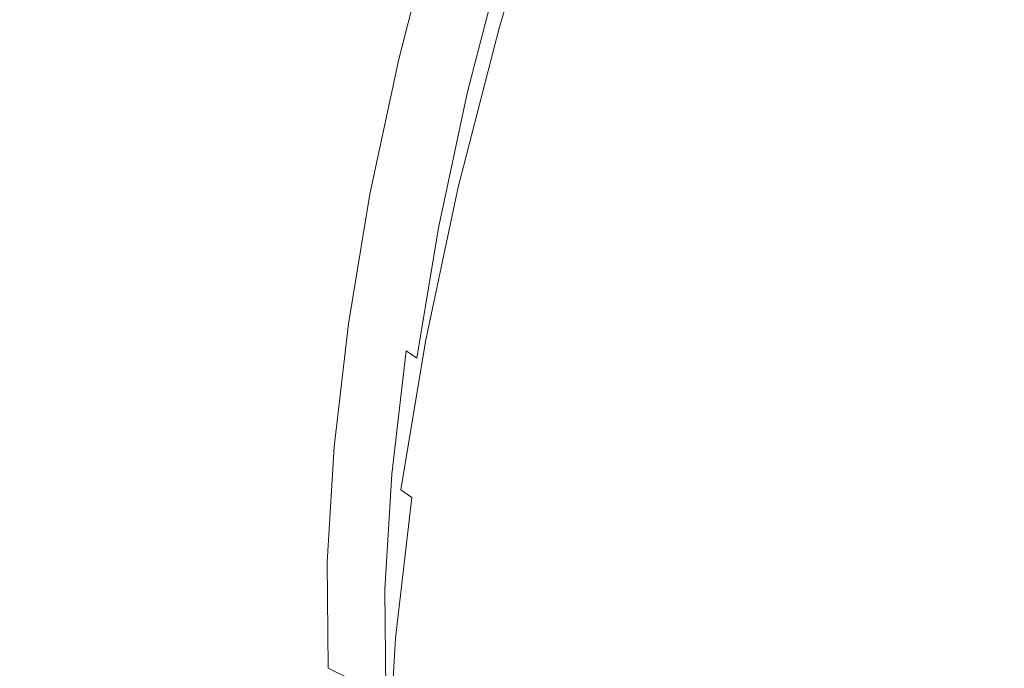
# Model space of a CAD drawing. Extents: x -1498 to 2, y -955 to 0.
# Drawn here: x -1360 to -1336, y -250 to -235 of the extents above; entities that cross this region are included whole.
import ezdxf

# ---------------------------------------------------------------- set-up
doc = ezdxf.new("R2010")
doc.units = 0
doc.header["$LTSCALE"] = 500
doc.header["$MEASUREMENT"] = 0
doc.layers.add('RIMA_CERAMIKA', color=7, linetype='Continuous')
doc.layers.add('RIMA_CHROM', color=7, linetype='Continuous')

msp = doc.modelspace()

# ---------------------------------------------------------------- linework, layer by layer
at = {"layer": 'RIMA_CERAMIKA', "lineweight": 0, "invisible_edges": 15}
for points in [[(-1303.998, -248.917, 255.387), (-1296.921, -233.387, 255.387), (-1332.33, -214.898, 329.486), (-1339.803, -232.014, 329.486)], [(-1372.83, -216.576, 397.14), (-1379.85, -234.565, 397.14), (-1346.498, -248.694, 329.485), (-1339.803, -232.014, 329.486)], [(-1346.498, -248.694, 329.485), (-1310.349, -264.129, 255.387), (-1303.998, -248.917, 255.387), (-1339.803, -232.014, 329.486)], [(-1346.498, -248.694, 329.485), (-1379.85, -234.565, 397.14), (-1385.738, -251.576, 397.14), (-1352.123, -264.539, 329.485)], [(-1315.699, -278.676, 255.387), (-1310.349, -264.129, 255.387), (-1346.498, -248.694, 329.485), (-1352.123, -264.539, 329.485)]]:
    msp.add_3dface(points, dxfattribs=at)
at = {"layer": 'RIMA_CHROM', "lineweight": 0}
for points, invisible_edges in [([(-1333.591, -236.588, 373.034), (-1332.261, -232.644, 373.697), (-1344.811, -227.427, 369.28), (-1346.141, -231.371, 368.616)], 15), ([(-1348.644, -234.586, 366.812), (-1347.492, -230.713, 367.794), (-1347.584, -230.615, 367.548), (-1348.729, -234.467, 366.571)], 15), ([(-1348.469, -234.718, 367.024), (-1347.313, -230.83, 368.01), (-1347.492, -230.713, 367.794), (-1348.644, -234.586, 366.812)], 14), ([(-1347.036, -230.974, 368.21), (-1347.313, -230.83, 368.01), (-1348.469, -234.718, 367.024), (-1348.194, -234.871, 367.221)], 15), ([(-1348.194, -234.871, 367.221), (-1347.809, -235.055, 367.417), (-1346.648, -231.152, 368.407), (-1347.036, -230.974, 368.21)], 15), ([(-1347.302, -235.278, 367.625), (-1346.141, -231.371, 368.616), (-1346.648, -231.152, 368.407), (-1347.809, -235.055, 367.417)], 15), ([(-1333.591, -236.588, 373.034), (-1346.141, -231.371, 368.616), (-1347.302, -235.278, 367.625), (-1334.752, -240.495, 372.042)], 15), ([(-1350.877, -235.461, 360.4), (-1349.49, -236.088, 360.986), (-1348.632, -232.743, 362.128), (-1350.022, -232.126, 361.539)], 7), ([(-1348.632, -232.743, 362.128), (-1349.49, -236.088, 360.986), (-1349.224, -236.248, 361.177), (-1348.364, -232.894, 362.322)], 11), ([(-1348.364, -232.894, 362.322), (-1349.224, -236.248, 361.177), (-1349.013, -236.412, 361.399), (-1348.149, -233.043, 362.548)], 15), ([(-1347.997, -233.189, 362.813), (-1348.149, -233.043, 362.548), (-1349.013, -236.412, 361.399), (-1348.866, -236.578, 361.656)], 15), ([(-1348.866, -236.578, 361.656), (-1348.796, -236.749, 361.955), (-1347.919, -233.332, 363.121), (-1347.997, -233.189, 362.813)], 15), ([(-1348.811, -236.923, 362.302), (-1348.894, -237.1, 362.684), (-1347.999, -233.608, 363.876), (-1347.926, -233.471, 363.48)], 15), ([(-1347.919, -233.332, 363.121), (-1348.796, -236.749, 361.955), (-1348.811, -236.923, 362.302), (-1347.926, -233.471, 363.48)], 15), ([(-1348.263, -233.87, 364.727), (-1348.117, -233.74, 364.296), (-1349.024, -237.277, 363.089), (-1349.182, -237.453, 363.504)], 15), ([(-1348.894, -237.1, 362.684), (-1349.024, -237.277, 363.089), (-1348.117, -233.74, 364.296), (-1347.999, -233.608, 363.876)], 15), ([(-1349.347, -237.626, 363.916), (-1349.502, -237.793, 364.312), (-1348.559, -234.118, 365.566), (-1348.417, -233.996, 365.155)], 15), ([(-1348.263, -233.87, 364.727), (-1349.182, -237.453, 363.504), (-1349.347, -237.626, 363.916), (-1348.417, -233.996, 365.155)], 15), ([(-1348.734, -234.354, 366.288), (-1348.672, -234.238, 365.949), (-1349.624, -237.954, 364.68), (-1349.696, -238.105, 365.008)], 15), ([(-1349.502, -237.793, 364.312), (-1349.624, -237.954, 364.68), (-1348.672, -234.238, 365.949), (-1348.559, -234.118, 365.566)], 15), ([(-1348.734, -234.354, 366.288), (-1349.696, -238.105, 365.008), (-1349.697, -238.245, 365.282), (-1348.729, -234.467, 366.571)], 15), ([(-1348.729, -234.467, 366.571), (-1349.697, -238.245, 365.282), (-1349.618, -238.384, 365.515), (-1348.644, -234.586, 366.812)], 15), ([(-1348.469, -234.718, 367.024), (-1348.644, -234.586, 366.812), (-1349.618, -238.384, 365.515), (-1349.447, -238.53, 365.722)], 15), ([(-1348.469, -234.718, 367.024), (-1349.447, -238.53, 365.722), (-1349.174, -238.694, 365.916), (-1348.194, -234.871, 367.221)], 14), ([(-1348.194, -234.871, 367.221), (-1349.174, -238.694, 365.916), (-1348.791, -238.884, 366.11), (-1347.809, -235.055, 367.417)], 15), ([(-1347.809, -235.055, 367.417), (-1348.791, -238.884, 366.11), (-1348.284, -239.109, 366.317), (-1347.302, -235.278, 367.625)], 15), ([(-1347.302, -235.278, 367.625), (-1348.284, -239.109, 366.317), (-1335.735, -244.327, 370.734), (-1334.752, -240.495, 372.042)], 15), ([(-1351.567, -238.698, 358.996), (-1350.182, -239.334, 359.578), (-1349.49, -236.088, 360.986), (-1350.877, -235.461, 360.4)], 7), ([(-1349.919, -239.504, 359.765), (-1349.224, -236.248, 361.177), (-1349.49, -236.088, 360.986), (-1350.182, -239.334, 359.578)], 14), ([(-1349.71, -239.682, 359.98), (-1349.013, -236.412, 361.399), (-1349.224, -236.248, 361.177), (-1349.919, -239.504, 359.765)], 15), ([(-1349.568, -239.868, 360.229), (-1348.866, -236.578, 361.656), (-1349.013, -236.412, 361.399), (-1349.71, -239.682, 359.98)], 15), ([(-1349.503, -240.065, 360.517), (-1348.796, -236.749, 361.955), (-1348.866, -236.578, 361.656), (-1349.568, -239.868, 360.229)], 15), ([(-1349.503, -240.065, 360.517), (-1349.526, -240.273, 360.849), (-1348.811, -236.923, 362.302), (-1348.796, -236.749, 361.955)], 15), ([(-1348.894, -237.1, 362.684), (-1348.811, -236.923, 362.302), (-1349.526, -240.273, 360.849), (-1349.617, -240.49, 361.214)], 15), ([(-1349.924, -240.932, 361.995), (-1349.182, -237.453, 363.504), (-1349.024, -237.277, 363.089), (-1349.756, -240.71, 361.6)], 15), ([(-1349.024, -237.277, 363.089), (-1348.894, -237.1, 362.684), (-1349.617, -240.49, 361.214), (-1349.756, -240.71, 361.6)], 15), ([(-1349.347, -237.626, 363.916), (-1349.182, -237.453, 363.504), (-1349.924, -240.932, 361.995), (-1350.099, -241.149, 362.387)], 15), ([(-1349.624, -237.954, 364.68), (-1349.502, -237.793, 364.312), (-1350.262, -241.36, 362.765), (-1350.394, -241.56, 363.116)], 15), ([(-1349.502, -237.793, 364.312), (-1349.347, -237.626, 363.916), (-1350.099, -241.149, 362.387), (-1350.262, -241.36, 362.765)], 15), ([(-1350.473, -241.745, 363.429), (-1349.696, -238.105, 365.008), (-1349.624, -237.954, 364.68), (-1350.394, -241.56, 363.116)], 15), ([(-1350.473, -241.745, 363.429), (-1350.479, -241.912, 363.691), (-1349.697, -238.245, 365.282), (-1349.696, -238.105, 365.008)], 15), ([(-1350.404, -242.07, 363.916), (-1349.618, -238.384, 365.515), (-1349.697, -238.245, 365.282), (-1350.479, -241.912, 363.691)], 15), ([(-1350.236, -242.231, 364.117), (-1349.447, -238.53, 365.722), (-1349.618, -238.384, 365.515), (-1350.404, -242.07, 363.916)], 14), ([(-1351.567, -238.698, 358.996), (-1352.085, -241.805, 357.337), (-1350.701, -242.45, 357.914), (-1350.182, -239.334, 359.578)], 14), ([(-1349.966, -242.404, 364.307), (-1349.174, -238.694, 365.916), (-1349.447, -238.53, 365.722), (-1350.236, -242.231, 364.117)], 15), ([(-1349.583, -242.599, 364.498), (-1348.791, -238.884, 366.11), (-1349.174, -238.694, 365.916), (-1349.966, -242.404, 364.307)], 15), ([(-1349.078, -242.828, 364.704), (-1348.284, -239.109, 366.317), (-1348.791, -238.884, 366.11), (-1349.583, -242.599, 364.498)], 15), ([(-1336.528, -248.046, 369.121), (-1335.735, -244.327, 370.734), (-1348.284, -239.109, 366.317), (-1349.078, -242.828, 364.704)], 15), ([(-1350.701, -242.45, 357.914), (-1350.439, -242.629, 358.097), (-1349.919, -239.504, 359.765), (-1350.182, -239.334, 359.578)], 13), ([(-1349.919, -239.504, 359.765), (-1350.439, -242.629, 358.097), (-1350.233, -242.82, 358.305), (-1349.71, -239.682, 359.98)], 15), ([(-1349.568, -239.868, 360.229), (-1349.71, -239.682, 359.98), (-1350.233, -242.82, 358.305), (-1350.094, -243.026, 358.543)], 15), ([(-1349.503, -240.065, 360.517), (-1349.568, -239.868, 360.229), (-1350.094, -243.026, 358.543), (-1350.033, -243.248, 358.817)], 15), ([(-1350.033, -243.248, 358.817), (-1350.061, -243.489, 359.132), (-1349.526, -240.273, 360.849), (-1349.503, -240.065, 360.517)], 15), ([(-1350.061, -243.489, 359.132), (-1350.159, -243.743, 359.477), (-1349.617, -240.49, 361.214), (-1349.526, -240.273, 360.849)], 15), ([(-1350.159, -243.743, 359.477), (-1350.305, -244.005, 359.841), (-1349.756, -240.71, 361.6), (-1349.617, -240.49, 361.214)], 15), ([(-1350.305, -244.005, 359.841), (-1350.48, -244.27, 360.213), (-1349.924, -240.932, 361.995), (-1349.756, -240.71, 361.6)], 15), ([(-1349.924, -240.932, 361.995), (-1350.48, -244.27, 360.213), (-1350.662, -244.531, 360.582), (-1350.099, -241.149, 362.387)], 15), ([(-1350.099, -241.149, 362.387), (-1350.662, -244.531, 360.582), (-1350.833, -244.784, 360.937), (-1350.262, -241.36, 362.765)], 15), ([(-1350.394, -241.56, 363.116), (-1350.97, -245.021, 361.268), (-1351.055, -245.239, 361.563), (-1350.473, -241.745, 363.429)], 15), ([(-1350.262, -241.36, 362.765), (-1350.833, -244.784, 360.937), (-1350.97, -245.021, 361.268), (-1350.394, -241.56, 363.116)], 15), ([(-1352.426, -244.753, 355.442), (-1351.044, -245.407, 356.013), (-1350.701, -242.45, 357.914), (-1352.085, -241.805, 357.337)], 7), ([(-1350.473, -241.745, 363.429), (-1351.055, -245.239, 361.563), (-1351.066, -245.431, 361.812), (-1350.479, -241.912, 363.691)], 15), ([(-1350.479, -241.912, 363.691), (-1351.066, -245.431, 361.812), (-1350.993, -245.609, 362.027), (-1350.404, -242.07, 363.916)], 15), ([(-1350.236, -242.231, 364.117), (-1350.404, -242.07, 363.916), (-1350.993, -245.609, 362.027), (-1350.828, -245.783, 362.221)], 7), ([(-1350.236, -242.231, 364.117), (-1350.828, -245.783, 362.221), (-1350.559, -245.965, 362.406), (-1349.966, -242.404, 364.307)], 15), ([(-1350.783, -245.595, 356.19), (-1350.439, -242.629, 358.097), (-1350.701, -242.45, 357.914), (-1351.044, -245.407, 356.013)], 9), ([(-1349.966, -242.404, 364.307), (-1350.559, -245.965, 362.406), (-1350.177, -246.166, 362.594), (-1349.583, -242.599, 364.498)], 15), ([(-1350.578, -245.799, 356.39), (-1350.233, -242.82, 358.305), (-1350.439, -242.629, 358.097), (-1350.783, -245.595, 356.19)], 15), ([(-1349.583, -242.599, 364.498), (-1350.177, -246.166, 362.594), (-1349.672, -246.397, 362.799), (-1349.078, -242.828, 364.704)], 15), ([(-1350.441, -246.022, 356.617), (-1350.094, -243.026, 358.543), (-1350.233, -242.82, 358.305), (-1350.578, -245.799, 356.39)], 15), ([(-1337.123, -251.615, 367.216), (-1336.528, -248.046, 369.121), (-1349.078, -242.828, 364.704), (-1349.672, -246.397, 362.799)], 15), ([(-1350.033, -243.248, 358.817), (-1350.094, -243.026, 358.543), (-1350.441, -246.022, 356.617), (-1350.383, -246.268, 356.876)], 15), ([(-1350.061, -243.489, 359.132), (-1350.033, -243.248, 358.817), (-1350.383, -246.268, 356.876), (-1350.415, -246.54, 357.171)], 15), ([(-1350.159, -243.743, 359.477), (-1350.061, -243.489, 359.132), (-1350.415, -246.54, 357.171), (-1350.516, -246.83, 357.492)], 15), ([(-1350.667, -247.132, 357.831), (-1350.305, -244.005, 359.841), (-1350.159, -243.743, 359.477), (-1350.516, -246.83, 357.492)], 15), ([(-1350.847, -247.438, 358.176), (-1350.48, -244.27, 360.213), (-1350.305, -244.005, 359.841), (-1350.667, -247.132, 357.831)], 15), ([(-1351.034, -247.74, 358.519), (-1350.662, -244.531, 360.582), (-1350.48, -244.27, 360.213), (-1350.847, -247.438, 358.176)], 15), ([(-1335.954, -248.279, 369.315), (-1335.161, -244.561, 370.928), (-1335.735, -244.327, 370.734), (-1336.528, -248.046, 369.121)], 15), ([(-1351.034, -247.74, 358.519), (-1351.209, -248.032, 358.849), (-1350.833, -244.784, 360.937), (-1350.662, -244.531, 360.582)], 15), ([(-1352.589, -247.515, 353.33), (-1351.207, -248.177, 353.895), (-1351.044, -245.407, 356.013), (-1352.426, -244.753, 355.442)], 5), ([(-1351.35, -248.306, 359.157), (-1350.97, -245.021, 361.268), (-1350.833, -244.784, 360.937), (-1351.209, -248.032, 358.849)], 15), ([(-1351.438, -248.555, 359.432), (-1351.055, -245.239, 361.563), (-1350.97, -245.021, 361.268), (-1351.35, -248.306, 359.157)], 15), ([(-1351.452, -248.771, 359.665), (-1351.066, -245.431, 361.812), (-1351.055, -245.239, 361.563), (-1351.438, -248.555, 359.432)], 15), ([(-1351.382, -248.966, 359.869), (-1350.993, -245.609, 362.027), (-1351.066, -245.431, 361.812), (-1351.452, -248.771, 359.665)], 15), ([(-1351.207, -248.177, 353.895), (-1350.946, -248.373, 354.066), (-1350.783, -245.595, 356.19), (-1351.044, -245.407, 356.013)], 15), ([(-1351.218, -249.153, 360.054), (-1350.828, -245.783, 362.221), (-1350.993, -245.609, 362.027), (-1351.382, -248.966, 359.869)], 15), ([(-1350.95, -249.344, 360.234), (-1350.559, -245.965, 362.406), (-1350.828, -245.783, 362.221), (-1351.218, -249.153, 360.054)], 13), ([(-1350.783, -245.595, 356.19), (-1350.946, -248.373, 354.066), (-1350.742, -248.589, 354.256), (-1350.578, -245.799, 356.39)], 15), ([(-1350.578, -245.799, 356.39), (-1350.742, -248.589, 354.256), (-1350.606, -248.829, 354.47), (-1350.441, -246.022, 356.617)], 15), ([(-1350.569, -249.55, 360.419), (-1350.177, -246.166, 362.594), (-1350.559, -245.965, 362.406), (-1350.95, -249.344, 360.234)], 11), ([(-1350.441, -246.022, 356.617), (-1350.606, -248.829, 354.47), (-1350.549, -249.098, 354.712), (-1350.383, -246.268, 356.876)], 15), ([(-1350.549, -249.098, 354.712), (-1350.583, -249.398, 354.985), (-1350.415, -246.54, 357.171), (-1350.383, -246.268, 356.876)], 15), ([(-1350.569, -249.55, 360.419), (-1350.064, -249.783, 360.622), (-1349.672, -246.397, 362.799), (-1350.177, -246.166, 362.594)], 15), ([(-1349.672, -246.397, 362.799), (-1350.064, -249.783, 360.622), (-1337.515, -255.002, 365.038), (-1337.123, -251.615, 367.216)], 15), ([(-1350.415, -246.54, 357.171), (-1350.583, -249.398, 354.985), (-1350.687, -249.723, 355.281), (-1350.516, -246.83, 357.492)], 15), ([(-1350.667, -247.132, 357.831), (-1350.516, -246.83, 357.492), (-1350.687, -249.723, 355.281), (-1350.839, -250.061, 355.591)], 15), ([(-1350.839, -250.061, 355.591), (-1351.021, -250.406, 355.907), (-1350.847, -247.438, 358.176), (-1350.667, -247.132, 357.831)], 15), ([(-1350.847, -247.438, 358.176), (-1351.021, -250.406, 355.907), (-1351.211, -250.747, 356.22), (-1351.034, -247.74, 358.519)], 15), ([(-1352.57, -250.063, 351.02), (-1351.188, -250.733, 351.578), (-1351.207, -248.177, 353.895), (-1352.589, -247.515, 353.33)], 4), ([(-1351.034, -247.74, 358.519), (-1351.211, -250.747, 356.22), (-1351.388, -251.076, 356.521), (-1351.209, -248.032, 358.849)], 15), ([(-1351.209, -248.032, 358.849), (-1351.388, -251.076, 356.521), (-1351.531, -251.383, 356.803), (-1351.35, -248.306, 359.157)], 15), ([(-1351.188, -250.733, 351.578), (-1350.928, -250.936, 351.742), (-1350.946, -248.373, 354.066), (-1351.207, -248.177, 353.895)], 15), ([(-1337.123, -251.615, 367.216), (-1336.549, -251.847, 367.41), (-1335.954, -248.279, 369.315), (-1336.528, -248.046, 369.121)], 15), ([(-1351.438, -248.555, 359.432), (-1351.35, -248.306, 359.157), (-1351.531, -251.383, 356.803), (-1351.621, -251.661, 357.057)], 15), ([(-1350.928, -250.936, 351.742), (-1350.723, -251.163, 351.923), (-1350.742, -248.589, 354.256), (-1350.946, -248.373, 354.066)], 15), ([(-1335.954, -248.279, 369.315), (-1336.549, -251.847, 367.41), (-1336.057, -252.041, 367.569), (-1335.463, -248.474, 369.474)], 15), ([(-1351.438, -248.555, 359.432), (-1351.621, -251.661, 357.057), (-1351.636, -251.899, 357.273), (-1351.452, -248.771, 359.665)], 15), ([(-1350.587, -251.419, 352.123), (-1350.606, -248.829, 354.47), (-1350.742, -248.589, 354.256), (-1350.723, -251.163, 351.923)], 15), ([(-1351.452, -248.771, 359.665), (-1351.636, -251.899, 357.273), (-1351.567, -252.112, 357.463), (-1351.382, -248.966, 359.869)], 15), ([(-1350.549, -249.098, 354.712), (-1350.606, -248.829, 354.47), (-1350.587, -251.419, 352.123), (-1350.53, -251.708, 352.345)], 15), ([(-1351.218, -249.153, 360.054), (-1351.382, -248.966, 359.869), (-1351.567, -252.112, 357.463), (-1351.404, -252.311, 357.639)], 15), ([(-1350.53, -251.708, 352.345), (-1350.564, -252.035, 352.594), (-1350.583, -249.398, 354.985), (-1350.549, -249.098, 354.712)], 15), ([(-1351.218, -249.153, 360.054), (-1351.404, -252.311, 357.639), (-1351.136, -252.51, 357.813), (-1350.95, -249.344, 360.234)], 15), ([(-1350.95, -249.344, 360.234), (-1351.136, -252.51, 357.813), (-1350.755, -252.72, 357.994), (-1350.569, -249.55, 360.419)], 14), ([(-1350.569, -249.55, 360.419), (-1350.755, -252.72, 357.994), (-1350.251, -252.956, 358.195), (-1350.064, -249.783, 360.622)], 15), ([(-1350.687, -249.723, 355.281), (-1350.583, -249.398, 354.985), (-1350.564, -252.035, 352.594), (-1350.667, -252.391, 352.862)], 15), ([(-1350.839, -250.061, 355.591), (-1350.687, -249.723, 355.281), (-1350.667, -252.391, 352.862), (-1350.82, -252.764, 353.141)], 15), ([(-1337.702, -258.176, 362.612), (-1337.515, -255.002, 365.038), (-1350.064, -249.783, 360.622), (-1350.251, -252.956, 358.195)], 15), ([(-1351.001, -253.144, 353.425), (-1351.021, -250.406, 355.907), (-1350.839, -250.061, 355.591), (-1350.82, -252.764, 353.141)], 15)]:
    msp.add_3dface(points, dxfattribs=dict(at, invisible_edges=invisible_edges))

doc.saveas('drawing.dxf')
